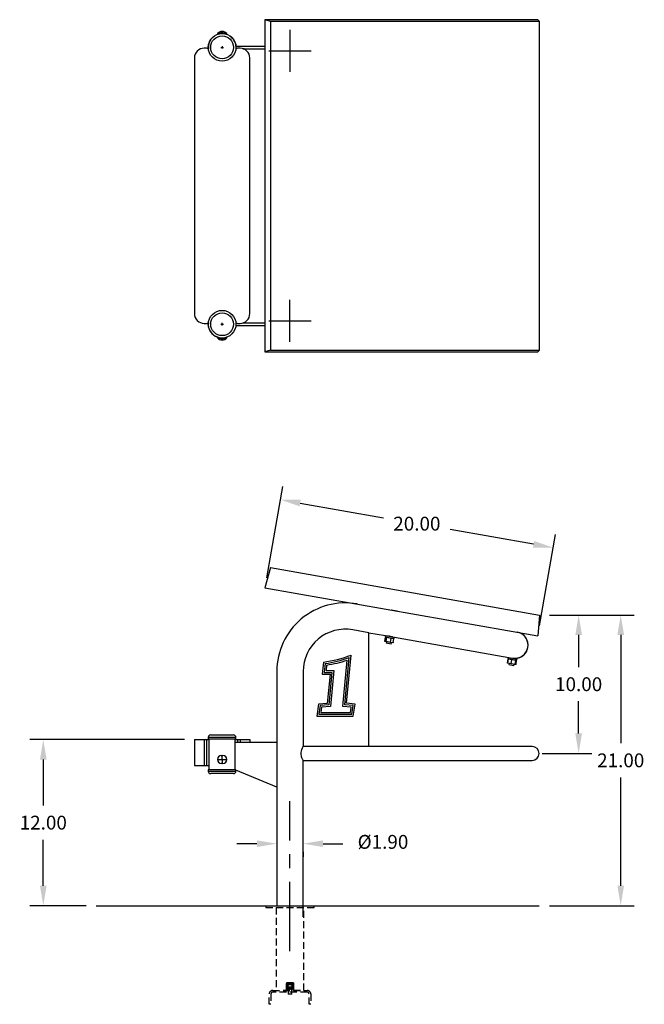
# Model space of a CAD drawing. Extents: x -37.5 to 44.3, y -59.1 to 12.
# Drawn here: x -37.5 to 7.6, y -59.1 to 12 of the extents above; entities that cross this region are included whole.
import ezdxf

# ---------------------------------------------------------------- set-up
doc = ezdxf.new("R2010")
doc.units = 0
doc.header["$LTSCALE"] = 10
doc.header["$MEASUREMENT"] = 0
doc.header["$PDSIZE"] = -1
doc.linetypes.add('CENTERX2', pattern=[0.8, 0.5, -0.1, 0.1, -0.1])
doc.linetypes.add('HIDDEN', pattern=[0.075, 0.05, -0.025])
doc.layers.get('0').update_dxf_attribs({"linetype": 'CONTINUOUS'})
doc.layers.get('DEFPOINTS').update_dxf_attribs({"linetype": 'CONTINUOUS'})
doc.layers.add('CEN', color=4, linetype='CENTERX2')
doc.styles.add('ARIAL', font='ARIAL.TTF')
doc.dimstyles.get("Standard").update_dxf_attribs({"dimtxt": 0.18, "dimasz": 0.18, "dimexe": 0.18, "dimexo": 0.0625, "dimgap": 0.09, "dimtad": 0, "dimtih": 1, "dimtoh": 1, "dimdec": 4, "dimzin": 0, "dimtxsty": 'STANDARD', "dimcen": 0.09, "dimazin": 3, "dimtfac": 1, "dimtdec": 4, "dimtofl": 0, "dimtmove": 0, "dimatfit": 3, "dimtolj": 1, "dimtzin": 0})

# ---------------------------------------------------------------- blocks, each defined once
blk = doc.blocks.new('*D16')
at = {"color": 0}
for p, q in [((-25.62, -40.009), (-36.778, -40.009)), ((-35.818, -41.449), (-35.818, -44.778)), ((-35.818, -50.569), (-35.818, -47.24)), ((-32.72, -52.009), (-36.778, -52.009))]:
    blk.add_line(p, q, dxfattribs=at)
for points in [[(-36.058, -41.449), (-35.578, -41.449), (-35.818, -40.009)], [(-36.058, -50.569), (-35.578, -50.569), (-35.818, -52.009)]]:
    blk.add_solid(points, dxfattribs=at)
at = {"layer": 'DEFPOINTS', "color": 0}
for p in [(-24.9, -40.009), (-35.818, -52.009), (-32, -52.009)]:
    blk.add_point(p, dxfattribs=at)
at = {"color": 0, "insert": (-35.818, -46.009), "char_height": 1, "attachment_point": 5, "style": 'ARIAL'}
blk.add_mtext('\\A1;12.00', dxfattribs=at)
blk = doc.blocks.new('*D17')
at = {"color": 0}
for p, q in [((0.743, -31.009), (6.849, -31.009)), ((5.889, -32.449), (5.889, -40.278)), ((5.889, -50.569), (5.889, -42.74)), ((0.743, -52.009), (6.849, -52.009))]:
    blk.add_line(p, q, dxfattribs=at)
for points in [[(5.649, -32.449), (6.129, -32.449), (5.889, -31.009)], [(5.649, -50.569), (6.129, -50.569), (5.889, -52.009)]]:
    blk.add_solid(points, dxfattribs=at)
at = {"layer": 'DEFPOINTS', "color": 0}
for p in [(0.023, -31.009), (0.023, -52.009), (5.889, -52.009)]:
    blk.add_point(p, dxfattribs=at)
at = {"color": 0, "insert": (5.889, -41.509), "char_height": 1, "attachment_point": 5, "style": 'ARIAL'}
blk.add_mtext('\\A1;21.00', dxfattribs=at)
blk = doc.blocks.new('*D19')
at = {"color": 0}
for p, q in [((-19.68, -28.327), (-18.516, -21.727)), ((-17.264, -22.923), (-11.249, -23.984)), ((-0.405, -25.896), (-6.42, -24.835)), ((0.017, -31.8), (1.18, -25.2))]:
    blk.add_line(p, q, dxfattribs=at)
for points in [[(-17.223, -22.686), (-17.306, -23.159), (-18.683, -22.673)], [(-0.363, -25.659), (-0.446, -26.132), (1.014, -26.146)]]:
    blk.add_solid(points, dxfattribs=at)
at = {"layer": 'DEFPOINTS', "color": 0}
for p in [(-18.683, -22.673), (-19.805, -29.036), (-0.108, -32.509)]:
    blk.add_point(p, dxfattribs=at)
at = {"color": 0, "insert": (-8.835, -24.409), "char_height": 1, "attachment_point": 5, "style": 'ARIAL'}
blk.add_mtext('\\A1;20.00', dxfattribs=at)
blk = doc.blocks.new('*D20')
at = {"color": 0}
for p, q in [((0.743, -31.009), (3.81, -31.009)), ((2.85, -32.449), (2.85, -34.778)), ((2.85, -39.569), (2.85, -37.24)), ((0.22, -41.009), (3.81, -41.009))]:
    blk.add_line(p, q, dxfattribs=at)
for points in [[(2.61, -32.449), (3.09, -32.449), (2.85, -31.009)], [(2.61, -39.569), (3.09, -39.569), (2.85, -41.009)]]:
    blk.add_solid(points, dxfattribs=at)
at = {"layer": 'DEFPOINTS', "color": 0}
for p in [(0.023, -31.009), (-0.5, -41.009), (2.85, -41.009)]:
    blk.add_point(p, dxfattribs=at)
at = {"color": 0, "insert": (2.85, -36.009), "char_height": 1, "attachment_point": 5, "style": 'ARIAL'}
blk.add_mtext('\\A1;10.00', dxfattribs=at)

msp = doc.modelspace()

# ---------------------------------------------------------------- linework, layer by layer
at = {"color": 7, "linetype": 'CONTINUOUS'}
for p, q in [((-19.415, 11.869), (-19.805, 12)), ((-19.805, 12), (-19.805, -12)), ((-0.108, 12), (-19.805, 12)), ((-19.415, 11.869), (-19.415, -11.869)), ((0.023, 11.869), (-19.415, 11.869)), ((0.023, 11.869), (-0.108, 12)), ((0.023, -11.869), (0.023, 11.869)), ((-23.238, 10.991), (-23.244, 10.99)), ((-23.244, 10.99), (-23.244, 10.939)), ((-23.203, 10.999), (-23.238, 10.991)), ((-23.14, 11.011), (-23.203, 10.999)), ((-23.057, 11.027), (-23.14, 11.011)), ((-22.963, 11.045), (-23.057, 11.027)), ((-22.963, 11.045), (-22.963, 10.998)), ((-22.9, 11.148), (-22.9, 11.05)), ((-22.838, 11.045), (-22.838, 10.998)), ((-22.771, 11.033), (-22.838, 11.045)), ((-22.684, 11.016), (-22.771, 11.033)), ((-22.616, 11.003), (-22.684, 11.016)), ((-22.572, 10.993), (-22.616, 11.003)), ((-22.557, 10.99), (-22.572, 10.993)), ((-22.557, 10.939), (-22.557, 10.99)), ((-21.904, 10.094), (-19.805, 10.094)), ((-24.02, 9.938), (-24.2, 9.938)), ((-21.904, 9.906), (-21.888, 9.906)), ((-21.6, 9.938), (-21.78, 9.938)), ((-21.393, 9.906), (-19.805, 9.906)), ((-24.9, 9.238), (-24.9, -9.238)), ((-20.9, -9.238), (-20.9, 9.238)), ((-24.2, -9.937), (-24.02, -9.937)), ((-21.904, -9.906), (-21.888, -9.906)), ((-21.78, -9.937), (-21.6, -9.937)), ((-21.393, -9.906), (-19.805, -9.906)), ((-21.904, -10.094), (-19.805, -10.094)), ((-23.244, -10.939), (-23.244, -10.99)), ((-23.244, -10.99), (-23.228, -10.993)), ((-23.228, -10.993), (-23.184, -11.003)), ((-23.184, -11.003), (-23.116, -11.016)), ((-23.116, -11.016), (-23.029, -11.033)), ((-23.029, -11.033), (-22.963, -11.045)), ((-22.963, -11.045), (-22.963, -10.998)), ((-22.9, -11.148), (-22.9, -11.05)), ((-22.838, -11.045), (-22.838, -10.998)), ((-22.838, -11.045), (-22.743, -11.027)), ((-22.743, -11.027), (-22.66, -11.011)), ((-22.66, -11.011), (-22.597, -10.999)), ((-22.597, -10.999), (-22.562, -10.991)), ((-22.562, -10.991), (-22.557, -10.99)), ((-22.557, -10.99), (-22.557, -10.939)), ((-19.415, -11.869), (-19.805, -12)), ((-19.805, -12), (-0.108, -12)), ((-19.415, -11.869), (0.023, -11.869)), ((0.023, -11.869), (-0.108, -12)), ((-19.415, -27.582), (-19.805, -29.036)), ((-19.415, -27.582), (0.023, -31.009)), ((-19.805, -29.036), (-0.108, -32.509)), ((-10.642, -30.657), (-10.663, -30.649)), ((-10.663, -30.649), (-10.662, -30.649)), ((-10.6, -30.673), (-10.642, -30.657)), ((-10.634, -30.653), (-10.635, -30.66)), ((-10.543, -30.691), (-10.6, -30.673)), ((-10.476, -30.707), (-10.543, -30.691)), ((-10.404, -30.718), (-10.476, -30.707)), ((-10.335, -30.724), (-10.404, -30.718)), ((-10.281, -30.725), (-10.335, -30.724)), ((-10.246, -30.724), (-10.281, -30.725)), ((-10.265, -30.725), (-10.264, -30.718)), ((-10.234, -30.724), (-10.246, -30.724)), ((0.023, -31.009), (-0.108, -32.509)), ((-12.3, -32.289), (-13.47, -32.082)), ((-12.3, -32.289), (-11.109, -32.499)), ((-12.3, -40.509), (-12.3, -32.289)), ((-11.158, -32.89), (-11.111, -32.625)), ((-11.109, -32.499), (-11.126, -32.594)), ((-11.126, -32.594), (-10.469, -32.71)), ((-11.11, -32.62), (-11.111, -32.625)), ((-11.003, -32.644), (-11.111, -32.625)), ((-11.108, -32.616), (-11.11, -32.62)), ((-11.109, -32.499), (-10.452, -32.615)), ((-11.105, -32.612), (-11.108, -32.616)), ((-11.101, -32.609), (-11.105, -32.612)), ((-11.096, -32.606), (-11.101, -32.609)), ((-11.091, -32.604), (-11.096, -32.606)), ((-11.086, -32.603), (-11.091, -32.604)), ((-11.081, -32.603), (-11.086, -32.603)), ((-11.075, -32.603), (-11.081, -32.603)), ((-11.05, -32.909), (-11.003, -32.644)), ((-11.002, -32.639), (-11.003, -32.644)), ((-10.693, -32.699), (-11.003, -32.644)), ((-11, -32.634), (-11.002, -32.639)), ((-10.997, -32.63), (-11, -32.634)), ((-10.994, -32.626), (-10.997, -32.63)), ((-10.994, -32.519), (-10.982, -32.518)), ((-10.99, -32.623), (-10.994, -32.626)), ((-10.986, -32.621), (-10.99, -32.623)), ((-10.982, -32.62), (-10.986, -32.621)), ((-10.982, -32.518), (-10.947, -32.518)), ((-10.978, -32.62), (-10.982, -32.62)), ((-10.962, -32.518), (-10.964, -32.524)), ((-10.947, -32.518), (-10.893, -32.519)), ((-10.893, -32.519), (-10.824, -32.524)), ((-10.824, -32.524), (-10.752, -32.536)), ((-10.752, -32.536), (-10.685, -32.552)), ((-10.739, -32.964), (-10.693, -32.699)), ((-10.697, -32.67), (-10.699, -32.67)), ((-10.695, -32.672), (-10.697, -32.67)), ((-10.694, -32.674), (-10.695, -32.672)), ((-10.693, -32.677), (-10.694, -32.674)), ((-10.692, -32.681), (-10.693, -32.677)), ((-10.693, -32.699), (-10.692, -32.694)), ((-10.49, -32.735), (-10.693, -32.699)), ((-10.692, -32.685), (-10.692, -32.681)), ((-10.692, -32.689), (-10.692, -32.685)), ((-10.692, -32.694), (-10.692, -32.689)), ((-10.685, -32.552), (-10.628, -32.57)), ((-10.628, -32.57), (-10.586, -32.586)), ((-10.594, -32.589), (-10.593, -32.583)), ((-10.586, -32.586), (-10.565, -32.594)), ((-10.565, -32.594), (-10.566, -32.594)), ((-10.511, -32.703), (-10.516, -32.702)), ((-10.506, -32.705), (-10.511, -32.703)), ((-10.501, -32.708), (-10.506, -32.705)), ((-10.497, -32.712), (-10.501, -32.708)), ((-10.494, -32.716), (-10.497, -32.712)), ((-10.492, -32.72), (-10.494, -32.716)), ((-10.49, -32.725), (-10.492, -32.72)), ((-10.469, -32.71), (-10.452, -32.615)), ((-10.468, -32.71), (-10.451, -32.615)), ((-10.468, -32.71), (-10.466, -32.711)), ((-10.466, -32.711), (-10.449, -32.615)), ((-10.451, -32.615), (-10.449, -32.615)), ((-10.449, -32.615), (-5.855, -33.425)), ((-1.404, -32.3), (-1.401, -32.281)), ((-11.158, -32.89), (-11.05, -32.909)), ((-11.158, -32.896), (-11.158, -32.89)), ((-11.158, -32.901), (-11.158, -32.896)), ((-11.156, -32.906), (-11.158, -32.901)), ((-11.152, -32.911), (-11.156, -32.906)), ((-11.148, -32.915), (-11.152, -32.911)), ((-11.143, -32.919), (-11.148, -32.915)), ((-11.138, -32.922), (-11.143, -32.919)), ((-11.132, -32.923), (-11.138, -32.922)), ((-11.035, -32.94), (-11.132, -32.923)), ((-11.037, -32.94), (-11.055, -33.041)), ((-10.685, -33.106), (-11.055, -33.041)), ((-11.051, -32.915), (-11.05, -32.909)), ((-11.05, -32.92), (-11.051, -32.915)), ((-11.05, -32.909), (-10.739, -32.964)), ((-11.049, -32.925), (-11.05, -32.92)), ((-11.048, -32.93), (-11.049, -32.925)), ((-11.045, -32.934), (-11.048, -32.93)), ((-11.042, -32.937), (-11.045, -32.934)), ((-11.038, -32.939), (-11.042, -32.937)), ((-11.035, -32.94), (-11.038, -32.939)), ((-10.755, -32.99), (-11.035, -32.94)), ((-10.753, -32.989), (-10.755, -32.99)), ((-10.573, -33.022), (-10.755, -32.99)), ((-10.751, -32.988), (-10.753, -32.989)), ((-10.748, -32.986), (-10.751, -32.988)), ((-10.746, -32.983), (-10.748, -32.986)), ((-10.744, -32.979), (-10.746, -32.983)), ((-10.742, -32.974), (-10.744, -32.979)), ((-10.741, -32.969), (-10.742, -32.974)), ((-10.739, -32.964), (-10.741, -32.969)), ((-10.739, -32.964), (-10.537, -33)), ((-10.685, -33.106), (-10.668, -33.005)), ((-10.567, -33.022), (-10.573, -33.022)), ((-10.562, -33.022), (-10.567, -33.022)), ((-10.556, -33.021), (-10.562, -33.022)), ((-10.551, -33.019), (-10.556, -33.021)), ((-10.547, -33.016), (-10.551, -33.019)), ((-10.543, -33.013), (-10.547, -33.016)), ((-10.54, -33.009), (-10.543, -33.013)), ((-10.538, -33.004), (-10.54, -33.009)), ((-10.537, -33), (-10.538, -33.004)), ((-10.537, -33), (-10.49, -32.735)), ((-10.489, -32.73), (-10.49, -32.725)), ((-10.49, -32.735), (-10.489, -32.73)), ((-5.855, -33.425), (-1.916, -34.12)), ((-14.049, -37.495), (-13.717, -34.086)), ((-13.912, -37.383), (-13.573, -33.9)), ((-2.246, -34.062), (-2.262, -34.157)), ((-1.916, -34.12), (-1.596, -34.176)), ((-1.731, -34.152), (-1.728, -34.134)), ((-15.584, -34.406), (-15.669, -35.277)), ((-15.47, -34.517), (-15.531, -35.152)), ((-15.355, -34.626), (-15.394, -35.027)), ((-14.185, -37.608), (-13.86, -34.267)), ((-2.294, -34.453), (-2.247, -34.188)), ((-2.294, -34.453), (-2.274, -34.457)), ((-2.294, -34.459), (-2.294, -34.453)), ((-2.293, -34.464), (-2.294, -34.459)), ((-2.291, -34.469), (-2.293, -34.464)), ((-2.288, -34.474), (-2.291, -34.469)), ((-2.284, -34.478), (-2.288, -34.474)), ((-2.279, -34.482), (-2.284, -34.478)), ((-2.273, -34.485), (-2.279, -34.482)), ((-2.274, -34.457), (-2.227, -34.192)), ((-2.274, -34.457), (-2.021, -34.501)), ((-2.274, -34.462), (-2.274, -34.457)), ((-2.274, -34.468), (-2.274, -34.462)), ((-2.272, -34.473), (-2.274, -34.468)), ((-2.267, -34.486), (-2.273, -34.485)), ((-2.269, -34.478), (-2.272, -34.473)), ((-2.265, -34.482), (-2.269, -34.478)), ((-2.25, -34.489), (-2.267, -34.486)), ((-2.26, -34.485), (-2.265, -34.482)), ((-2.262, -34.157), (-1.613, -34.272)), ((-2.255, -34.488), (-2.26, -34.485)), ((-2.25, -34.489), (-2.255, -34.488)), ((-2.022, -34.529), (-2.25, -34.489)), ((-2.246, -34.184), (-2.247, -34.188)), ((-2.227, -34.192), (-2.247, -34.188)), ((-2.244, -34.179), (-2.246, -34.184)), ((-2.24, -34.175), (-2.244, -34.179)), ((-2.237, -34.172), (-2.24, -34.175)), ((-2.232, -34.169), (-2.237, -34.172)), ((-2.227, -34.167), (-2.232, -34.169)), ((-2.222, -34.166), (-2.227, -34.167)), ((-2.226, -34.186), (-2.227, -34.192)), ((-1.974, -34.236), (-2.227, -34.192)), ((-2.223, -34.182), (-2.226, -34.186)), ((-2.22, -34.177), (-2.223, -34.182)), ((-2.216, -34.166), (-2.222, -34.166)), ((-2.215, -34.174), (-2.22, -34.177)), ((-2.211, -34.166), (-2.216, -34.166)), ((-2.21, -34.171), (-2.215, -34.174)), ((-2.205, -34.169), (-2.21, -34.171)), ((-2.199, -34.169), (-2.205, -34.169)), ((-2.193, -34.169), (-2.199, -34.169)), ((-2.174, -34.503), (-2.191, -34.604)), ((-1.822, -34.669), (-2.191, -34.604)), ((-2.023, -34.521), (-2.024, -34.524)), ((-2.024, -34.524), (-2.023, -34.527)), ((-2.022, -34.507), (-2.023, -34.512)), ((-2.023, -34.512), (-2.023, -34.517)), ((-2.023, -34.517), (-2.023, -34.521)), ((-2.023, -34.527), (-2.023, -34.529)), ((-2.023, -34.529), (-2.022, -34.529)), ((-2.021, -34.501), (-2.022, -34.507)), ((-1.762, -34.575), (-2.022, -34.529)), ((-2.021, -34.501), (-1.974, -34.236)), ((-2.021, -34.501), (-1.731, -34.552)), ((-1.974, -34.232), (-1.973, -34.227)), ((-1.974, -34.236), (-1.974, -34.232)), ((-1.684, -34.287), (-1.974, -34.236)), ((-1.973, -34.227), (-1.971, -34.223)), ((-1.971, -34.223), (-1.97, -34.219)), ((-1.97, -34.219), (-1.969, -34.215)), ((-1.969, -34.215), (-1.968, -34.213)), ((-1.968, -34.213), (-1.967, -34.211)), ((-1.967, -34.21), (-1.966, -34.209)), ((-1.967, -34.211), (-1.967, -34.21)), ((-1.822, -34.669), (-1.804, -34.568)), ((-1.728, -34.581), (-1.762, -34.575)), ((-1.757, -34.576), (-1.762, -34.575)), ((-1.753, -34.575), (-1.757, -34.576)), ((-1.748, -34.574), (-1.753, -34.575)), ((-1.744, -34.572), (-1.748, -34.574)), ((-1.74, -34.569), (-1.744, -34.572)), ((-1.737, -34.566), (-1.74, -34.569)), ((-1.734, -34.561), (-1.737, -34.566)), ((-1.732, -34.557), (-1.734, -34.561)), ((-1.731, -34.552), (-1.732, -34.557)), ((-1.731, -34.552), (-1.684, -34.287)), ((-1.731, -34.552), (-1.694, -34.559)), ((-1.71, -34.584), (-1.728, -34.581)), ((-1.723, -34.582), (-1.728, -34.581)), ((-1.718, -34.581), (-1.723, -34.582)), ((-1.713, -34.58), (-1.718, -34.581)), ((-1.708, -34.578), (-1.713, -34.58)), ((-1.705, -34.585), (-1.71, -34.584)), ((-1.704, -34.575), (-1.708, -34.578)), ((-1.701, -34.257), (-1.705, -34.255)), ((-1.699, -34.585), (-1.705, -34.585)), ((-1.7, -34.572), (-1.704, -34.575)), ((-1.697, -34.259), (-1.701, -34.257)), ((-1.698, -34.568), (-1.7, -34.572)), ((-1.694, -34.583), (-1.699, -34.585)), ((-1.695, -34.564), (-1.698, -34.568)), ((-1.693, -34.261), (-1.697, -34.259)), ((-1.694, -34.559), (-1.695, -34.564)), ((-1.694, -34.559), (-1.647, -34.294)), ((-1.694, -34.559), (-1.674, -34.562)), ((-1.689, -34.582), (-1.694, -34.583)), ((-1.69, -34.265), (-1.693, -34.261)), ((-1.687, -34.269), (-1.69, -34.265)), ((-1.685, -34.579), (-1.689, -34.582)), ((-1.685, -34.273), (-1.687, -34.269)), ((-1.684, -34.278), (-1.685, -34.273)), ((-1.681, -34.575), (-1.685, -34.579)), ((-1.684, -34.283), (-1.684, -34.278)), ((-1.684, -34.287), (-1.684, -34.283)), ((-1.647, -34.294), (-1.684, -34.287)), ((-1.678, -34.571), (-1.681, -34.575)), ((-1.676, -34.567), (-1.678, -34.571)), ((-1.674, -34.562), (-1.676, -34.567)), ((-1.674, -34.562), (-1.628, -34.297)), ((-1.666, -34.263), (-1.672, -34.261)), ((-1.661, -34.265), (-1.666, -34.263)), ((-1.656, -34.269), (-1.661, -34.265)), ((-1.653, -34.273), (-1.656, -34.269)), ((-1.649, -34.266), (-1.654, -34.264)), ((-1.65, -34.278), (-1.653, -34.273)), ((-1.648, -34.283), (-1.65, -34.278)), ((-1.644, -34.268), (-1.649, -34.266)), ((-1.647, -34.288), (-1.648, -34.283)), ((-1.647, -34.294), (-1.647, -34.288)), ((-1.628, -34.297), (-1.647, -34.294)), ((-1.639, -34.271), (-1.644, -34.268)), ((-1.635, -34.274), (-1.639, -34.271)), ((-1.632, -34.278), (-1.635, -34.274)), ((-1.629, -34.283), (-1.632, -34.278)), ((-1.628, -34.288), (-1.629, -34.283)), ((-1.627, -34.293), (-1.628, -34.288)), ((-1.628, -34.297), (-1.627, -34.293)), ((-1.613, -34.272), (-1.596, -34.176)), ((-1.61, -34.272), (-1.594, -34.177)), ((-1.61, -34.272), (-1.603, -34.273)), ((-1.603, -34.273), (-1.586, -34.178)), ((-1.594, -34.177), (-1.586, -34.178)), ((-18.95, -35.086), (-18.95, -40.697)), ((-17.05, -35.086), (-17.05, -40.518)), ((-15.669, -35.277), (-15.107, -35.277)), ((-15.531, -35.152), (-14.969, -35.152)), ((-15.394, -35.027), (-14.831, -35.027)), ((-15.107, -35.277), (-15.312, -37.392)), ((-14.969, -35.152), (-15.198, -37.509)), ((-14.831, -35.027), (-15.084, -37.625)), ((-15.935, -37.441), (-16.05, -38.308)), ((-15.312, -37.392), (-15.935, -37.441)), ((-15.825, -37.557), (-15.907, -38.183)), ((-15.198, -37.509), (-15.825, -37.557)), ((-15.714, -37.674), (-15.765, -38.058)), ((-15.084, -37.625), (-15.714, -37.674)), ((-13.578, -37.667), (-14.185, -37.608)), ((-13.434, -37.555), (-14.049, -37.495)), ((-13.29, -37.444), (-13.912, -37.383)), ((-13.639, -38.058), (-13.578, -37.667)), ((-13.532, -38.183), (-13.434, -37.555)), ((-13.425, -38.308), (-13.29, -37.444)), ((-16.05, -38.308), (-13.425, -38.308)), ((-15.907, -38.183), (-13.532, -38.183)), ((-15.765, -38.058), (-13.639, -38.058)), ((-23.725, -39.677), (-23.081, -39.677)), ((-23.081, -39.677), (-22.075, -39.677)), ((-24.9, -40.009), (-24.9, -41.884)), ((-24.9, -40.009), (-24.2, -40.009)), ((-24.2, -40.009), (-24.2, -41.884)), ((-24.2, -40.009), (-24.02, -40.009)), ((-24.02, -40.009), (-24.02, -41.884)), ((-24.02, -40.009), (-23.85, -40.009)), ((-23.9, -39.852), (-23.9, -39.947)), ((-21.9, -39.852), (-23.9, -39.852)), ((-23.119, -39.852), (-23.9, -39.852)), ((-23.9, -39.947), (-23.119, -39.947)), ((-23.85, -39.947), (-23.85, -42.197)), ((-21.9, -39.852), (-23.119, -39.852)), ((-23.119, -39.947), (-21.9, -39.947)), ((-21.95, -40.197), (-21.95, -39.947)), ((-21.95, -40.009), (-21.78, -40.009)), ((-21.95, -42.197), (-21.95, -40.197)), ((-21.95, -40.197), (-18.95, -40.197)), ((-21.9, -39.947), (-21.9, -39.852)), ((-21.78, -40.009), (-21.6, -40.009)), ((-21.78, -40.009), (-21.78, -40.197)), ((-21.6, -40.009), (-20.9, -40.009)), ((-21.6, -40.009), (-21.6, -40.197)), ((-20.9, -40.009), (-20.9, -40.197)), ((-18.95, -40.197), (-18.95, -43.447)), ((-17.076, -40.561), (-17.06, -40.529)), ((-17.06, -40.529), (-17.052, -40.512)), ((-17.052, -40.512), (-17.051, -40.511)), ((-4.5, -40.509), (-17.05, -40.509)), ((-0.5, -40.509), (-4.5, -40.509)), ((-22.963, -41.166), (-22.9, -41.166)), ((-22.9, -41.447), (-22.9, -41.166)), ((-22.9, -41.166), (-22.838, -41.166)), ((-17.192, -41.009), (-17.188, -40.932)), ((-17.188, -41.087), (-17.192, -41.009)), ((-17.188, -40.932), (-17.178, -40.857)), ((-17.175, -41.174), (-17.188, -41.087)), ((-17.178, -40.857), (-17.143, -40.723)), ((-17.156, -41.255), (-17.175, -41.174)), ((-17.133, -41.324), (-17.156, -41.255)), ((-17.143, -40.723), (-17.098, -40.607)), ((-17.098, -40.607), (-17.076, -40.561)), ((-24.9, -41.884), (-24.2, -41.884)), ((-24.2, -41.884), (-24.02, -41.884)), ((-24.02, -41.884), (-23.85, -41.884)), ((-23.244, -41.447), (-22.9, -41.447)), ((-22.9, -41.728), (-22.963, -41.728)), ((-22.9, -41.447), (-22.9, -41.728)), ((-22.9, -41.447), (-22.557, -41.447)), ((-22.838, -41.728), (-22.9, -41.728)), ((-17.11, -41.384), (-17.133, -41.324)), ((-17.072, -41.465), (-17.11, -41.384)), ((-17.052, -41.505), (-17.072, -41.465)), ((-17.051, -41.508), (-17.052, -41.505)), ((-17.05, -52.822), (-17.05, -41.509)), ((-17.05, -41.509), (-4.5, -41.509)), ((-4.5, -41.509), (-0.5, -41.509)), ((-23.9, -42.197), (-23.9, -42.292)), ((-21.904, -42.197), (-23.9, -42.197)), ((-23.9, -42.292), (-21.9, -42.292)), ((-23.9, -42.292), (-21.9, -42.292)), ((-22.075, -42.467), (-23.725, -42.467)), ((-18.95, -43.447), (-21.904, -42.216)), ((-21.9, -42.292), (-21.9, -42.217)), ((-18.95, -43.447), (-18.95, -52.009)), ((-32, -52.009), (0, -52.009))]:
    msp.add_line(p, q, dxfattribs=at)
at = {"linetype": 'CONTINUOUS'}
for p, q in [((-22.99, 10), (-22.81, 10)), ((-22.9, 10.09), (-22.9, 9.91)), ((-22.9, -10.09), (-22.9, -9.91)), ((-22.99, -10), (-22.81, -10))]:
    msp.add_line(p, q, dxfattribs=at)
for p, q in [((-20.39, -47.529), (-21.83, -47.529)), ((-15.61, -47.529), (-14.17, -47.529)), ((-17.05, -48.122), (-17.05, -48.489))]:
    msp.add_line(p, q)
at = {"color": 7, "linetype": 'HIDDEN'}
for p, q in [((-19.75, -52.009), (-19.75, -52.134)), ((-19.75, -52.134), (-16.25, -52.134)), ((-19, -52.134), (-19, -58.134)), ((-17, -58.134), (-17, -52.134)), ((-16.25, -52.134), (-16.25, -52.009)), ((-17.75, -57.584), (-18.25, -57.584)), ((-18.25, -57.584), (-18.25, -58.034)), ((-18.25, -57.584), (-18.25, -57.584)), ((-18.25, -58.134), (-18.25, -57.584)), ((-18.168, -57.584), (-18.133, -57.624)), ((-18.156, -57.584), (-18.156, -57.984)), ((-18.028, -57.659), (-18.028, -57.584)), ((-17.973, -57.584), (-17.973, -57.659)), ((-17.868, -57.624), (-17.833, -57.584)), ((-17.844, -57.984), (-17.844, -57.584)), ((-17.75, -58.134), (-17.75, -57.584)), ((-17.75, -57.584), (-17.75, -58.034)), ((-19.25, -58.134), (-16.75, -58.134)), ((-16.75, -58.259), (-19.25, -58.259)), ((-17.25, -58.134), (-18.75, -58.134)), ((-18.25, -58.034), (-18.249, -58.034)), ((-17.749, -58.034), (-18.249, -58.034)), ((-18.249, -58.034), (-18.249, -58.134)), ((-18.237, -57.941), (-18.237, -58.003)), ((-18.237, -57.941), (-17.762, -57.941)), ((-17.762, -58.003), (-18.237, -58.003)), ((-18.224, -58.035), (-18.224, -58.034)), ((-18.223, -58.035), (-18.223, -58.034)), ((-18.223, -58.035), (-18.223, -58.034)), ((-18.223, -58.035), (-18.223, -58.034)), ((-18.222, -58.035), (-18.222, -58.034)), ((-18.222, -58.035), (-18.222, -58.034)), ((-18.222, -58.035), (-18.222, -58.034)), ((-18.222, -58.035), (-18.222, -58.034)), ((-18.222, -58.035), (-18.222, -58.035)), ((-18.222, -58.035), (-18.222, -58.035)), ((-18.166, -58.035), (-18.222, -58.035)), ((-18.222, -58.035), (-18.222, -58.035)), ((-18.215, -57.912), (-17.784, -57.912)), ((-18.21, -58.035), (-18.21, -58.034)), ((-18.21, -58.035), (-18.21, -58.034)), ((-18.202, -58.035), (-18.202, -58.034)), ((-18.194, -58.035), (-18.194, -58.034)), ((-18.185, -58.035), (-18.185, -58.034)), ((-18.18, -57.849), (-18.173, -57.798)), ((-18.173, -57.9), (-18.18, -57.849)), ((-18.18, -58.035), (-18.18, -58.034)), ((-18.18, -58.035), (-18.18, -58.034)), ((-18.177, -58.035), (-18.177, -58.034)), ((-18.173, -57.798), (-18.152, -57.752)), ((-18.152, -57.946), (-18.173, -57.9)), ((-18.172, -58.035), (-18.172, -58.034)), ((-18.172, -58.035), (-18.172, -58.034)), ((-18.166, -58.035), (-18.166, -58.034)), ((-18.166, -58.035), (-18.166, -58.034)), ((-18.166, -58.035), (-18.166, -58.034)), ((-18.166, -58.035), (-18.166, -58.034)), ((-18.165, -58.035), (-18.165, -58.034)), ((-18.156, -57.984), (-17.844, -57.984)), ((-18.153, -57.849), (-18.145, -57.802)), ((-18.145, -57.896), (-18.153, -57.849)), ((-18.153, -57.849), (-18.153, -57.849)), ((-18.152, -57.752), (-18.118, -57.713)), ((-18.152, -57.849), (-18.145, -57.802)), ((-18.145, -57.896), (-18.152, -57.849)), ((-18.118, -57.985), (-18.152, -57.946)), ((-18.145, -57.802), (-18.123, -57.759)), ((-18.145, -57.802), (-18.124, -57.759)), ((-18.123, -57.939), (-18.145, -57.896)), ((-18.124, -57.939), (-18.145, -57.896)), ((-18.135, -58.035), (-18.043, -58.035)), ((-18.133, -57.624), (-18.133, -57.773)), ((-18.133, -57.624), (-17.868, -57.624)), ((-18.132, -58.034), (-18.132, -58.134)), ((-18.124, -57.759), (-18.09, -57.726)), ((-18.09, -57.972), (-18.124, -57.939)), ((-18.124, -58.034), (-18.124, -58.409)), ((-18.123, -57.759), (-18.089, -57.726)), ((-18.089, -57.972), (-18.123, -57.939)), ((-18.12, -58.035), (-18.12, -58.034)), ((-18.118, -57.713), (-18.075, -57.685)), ((-18.075, -58.013), (-18.118, -57.985)), ((-18.117, -58.035), (-18.117, -58.034)), ((-18.116, -58.035), (-18.116, -58.034)), ((-18.114, -58.035), (-18.114, -58.034)), ((-18.113, -58.035), (-18.113, -58.034)), ((-18.11, -58.035), (-18.11, -58.034)), ((-18.107, -58.035), (-18.107, -58.034)), ((-18.107, -58.035), (-18.107, -58.034)), ((-18.106, -58.035), (-18.106, -58.034)), ((-18.106, -58.035), (-18.106, -58.034)), ((-18.106, -58.035), (-18.106, -58.034)), ((-18.104, -58.035), (-18.104, -58.034)), ((-18.1, -58.035), (-18.1, -58.034)), ((-18.099, -57.886), (-18.074, -57.883)), ((-18.099, -58.034), (-18.099, -57.886)), ((-18.099, -57.886), (-18.099, -57.886)), ((-18.098, -58.035), (-18.098, -58.034)), ((-18.098, -58.035), (-18.098, -58.034)), ((-18.095, -58.035), (-18.095, -58.034)), ((-18.094, -58.035), (-18.094, -58.034)), ((-18.09, -57.726), (-18.047, -57.704)), ((-18.047, -57.994), (-18.09, -57.972)), ((-18.089, -57.726), (-18.047, -57.704)), ((-18.047, -57.994), (-18.089, -57.972)), ((-18.089, -58.035), (-18.089, -58.034)), ((-18.084, -58.035), (-18.084, -58.034)), ((-18.078, -58.035), (-18.078, -58.034)), ((-18.076, -58.035), (-18.076, -58.034)), ((-18.075, -57.685), (-18.026, -57.671)), ((-18.026, -58.027), (-18.075, -58.013)), ((-18.074, -57.883), (-18.051, -57.882)), ((-18.068, -58.035), (-18.068, -58.034)), ((-18.068, -58.035), (-18.068, -58.034)), ((-18.068, -58.035), (-18.068, -58.034)), ((-18.06, -58.035), (-18.06, -58.034)), ((-18.058, -58.035), (-18.058, -58.034)), ((-18.052, -58.035), (-18.052, -58.034)), ((-18.051, -57.882), (-18.034, -57.882)), ((-18.048, -58.035), (-18.048, -58.034)), ((-18.047, -57.704), (-18, -57.697)), ((-18.047, -57.704), (-18, -57.697)), ((-18, -58.002), (-18.047, -57.994)), ((-18, -58.002), (-18.047, -57.994)), ((-18.046, -58.034), (-18.046, -58.035)), ((-18.043, -58.034), (-18.043, -58.035)), ((-18.034, -57.882), (-18.024, -57.884)), ((-17.973, -57.659), (-18.028, -57.659)), ((-18.026, -57.671), (-17.975, -57.671)), ((-17.975, -58.027), (-18.026, -58.027)), ((-18.024, -57.884), (-18.022, -57.886)), ((-18.022, -58.034), (-18.022, -57.886)), ((-18, -57.697), (-18, -57.697)), ((-18, -57.697), (-18, -57.697)), ((-18, -57.697), (-17.953, -57.704)), ((-18, -57.697), (-17.996, -57.697)), ((-17.991, -57.698), (-18, -57.698)), ((-17.953, -57.994), (-18, -58.002)), ((-17.953, -57.994), (-18, -58.002)), ((-18, -58.002), (-18, -58.002)), ((-17.977, -57.886), (-17.973, -57.883)), ((-17.977, -58.034), (-17.977, -57.886)), ((-17.975, -57.671), (-17.926, -57.685)), ((-17.926, -58.013), (-17.975, -58.027)), ((-17.973, -57.883), (-17.96, -57.882)), ((-17.96, -57.882), (-17.941, -57.882)), ((-17.953, -57.704), (-17.91, -57.726)), ((-17.91, -57.972), (-17.953, -57.994)), ((-17.911, -57.972), (-17.953, -57.994)), ((-17.95, -58.035), (-17.894, -58.035)), ((-17.941, -57.882), (-17.918, -57.884)), ((-17.926, -57.685), (-17.882, -57.713)), ((-17.882, -57.985), (-17.926, -58.013)), ((-17.918, -57.884), (-17.899, -57.886)), ((-17.915, -58.035), (-17.915, -58.034)), ((-17.915, -58.035), (-17.915, -58.034)), ((-17.915, -58.035), (-17.915, -58.034)), ((-17.877, -57.939), (-17.911, -57.972)), ((-17.91, -57.726), (-17.876, -57.759)), ((-17.876, -57.939), (-17.91, -57.972)), ((-17.901, -58.035), (-17.901, -58.034)), ((-17.901, -58.035), (-17.901, -58.034)), ((-17.899, -58.034), (-17.899, -57.886)), ((-17.899, -57.886), (-17.899, -57.886)), ((-17.894, -58.035), (-17.838, -58.035)), ((-17.888, -58.035), (-17.888, -58.034)), ((-17.885, -57.749), (-17.877, -57.759)), ((-17.885, -57.75), (-17.875, -57.761)), ((-17.882, -57.713), (-17.849, -57.752)), ((-17.849, -57.946), (-17.882, -57.985)), ((-17.877, -57.759), (-17.855, -57.802)), ((-17.855, -57.896), (-17.877, -57.939)), ((-17.877, -58.035), (-17.877, -58.034)), ((-17.877, -58.035), (-17.877, -58.034)), ((-17.876, -57.759), (-17.855, -57.802)), ((-17.855, -57.896), (-17.876, -57.939)), ((-17.875, -57.761), (-17.869, -57.771)), ((-17.874, -58.409), (-17.874, -58.034)), ((-17.873, -58.035), (-17.873, -58.034)), ((-17.873, -58.035), (-17.873, -58.034)), ((-17.869, -57.771), (-17.868, -57.774)), ((-17.868, -57.774), (-17.868, -57.624)), ((-17.867, -58.134), (-17.867, -58.034)), ((-17.856, -58.035), (-17.856, -58.034)), ((-17.856, -58.035), (-17.856, -58.034)), ((-17.855, -57.802), (-17.847, -57.849)), ((-17.855, -57.802), (-17.848, -57.849)), ((-17.847, -57.849), (-17.855, -57.896)), ((-17.848, -57.849), (-17.855, -57.896)), ((-17.849, -57.752), (-17.828, -57.798)), ((-17.828, -57.9), (-17.849, -57.946)), ((-17.828, -57.798), (-17.82, -57.849)), ((-17.82, -57.849), (-17.828, -57.9)), ((-17.82, -58.035), (-17.82, -58.034)), ((-17.82, -58.035), (-17.82, -58.034)), ((-17.819, -58.035), (-17.819, -58.034)), ((-17.819, -58.035), (-17.819, -58.034)), ((-17.819, -58.035), (-17.819, -58.034)), ((-17.801, -58.035), (-17.801, -58.034)), ((-17.801, -58.035), (-17.801, -58.034)), ((-17.801, -58.035), (-17.801, -58.035)), ((-17.785, -58.035), (-17.785, -58.034)), ((-17.762, -58.035), (-17.785, -58.035)), ((-17.783, -58.035), (-17.783, -58.034)), ((-17.781, -58.035), (-17.781, -58.034)), ((-17.781, -58.035), (-17.781, -58.034)), ((-17.781, -58.035), (-17.781, -58.034)), ((-17.781, -58.035), (-17.781, -58.034)), ((-17.781, -58.035), (-17.781, -58.034)), ((-17.781, -58.035), (-17.781, -58.034)), ((-17.78, -58.035), (-17.78, -58.034)), ((-17.78, -58.035), (-17.78, -58.034)), ((-17.775, -58.035), (-17.775, -58.034)), ((-17.775, -58.035), (-17.775, -58.034)), ((-17.775, -58.035), (-17.775, -58.034)), ((-17.775, -58.035), (-17.775, -58.034)), ((-17.771, -58.035), (-17.771, -58.034)), ((-17.768, -58.035), (-17.768, -58.034)), ((-17.768, -58.035), (-17.768, -58.034)), ((-17.768, -58.035), (-17.768, -58.034)), ((-17.768, -58.035), (-17.768, -58.034)), ((-17.764, -58.035), (-17.764, -58.034)), ((-17.763, -58.035), (-17.763, -58.034)), ((-17.763, -58.035), (-17.763, -58.034)), ((-17.763, -58.035), (-17.763, -58.034)), ((-17.763, -58.035), (-17.763, -58.034)), ((-17.763, -58.035), (-17.763, -58.034)), ((-17.763, -58.035), (-17.763, -58.034)), ((-17.762, -58.003), (-17.762, -57.941)), ((-17.762, -58.035), (-17.762, -58.034)), ((-17.762, -58.035), (-17.762, -58.034)), ((-17.762, -58.035), (-17.762, -58.034)), ((-17.762, -58.035), (-17.762, -58.034)), ((-17.762, -58.035), (-17.762, -58.034)), ((-17.762, -58.035), (-17.762, -58.034)), ((-17.761, -58.035), (-17.762, -58.035)), ((-17.761, -58.035), (-17.761, -58.034)), ((-17.761, -58.035), (-17.761, -58.034)), ((-17.749, -58.034), (-17.749, -58.134)), ((-19.5, -59.134), (-19.5, -58.384)), ((-19.375, -58.384), (-19.375, -59.134)), ((-17.874, -58.409), (-18.124, -58.409)), ((-16.625, -59.134), (-16.625, -58.384)), ((-16.5, -58.384), (-16.5, -59.134)), ((-19.375, -59.134), (-19.5, -59.134)), ((-16.5, -59.134), (-16.625, -59.134))]:
    msp.add_line(p, q, dxfattribs=at)
at = {"color": 7, "linetype": 'CONTINUOUS'}
for centre, radius in [((-22.9, 10), 1), ((-22.9, 10), 0.825), ((-22.9, -10), 1), ((-22.9, -10), 0.825)]:
    msp.add_circle(centre, radius, dxfattribs=at)
for centre, radius, start, end in [((-22.9, 10.695), 0.453, 90, 139.29426), ((-22.9, 10.695), 0.355, 90, 100.12649), ((-22.9, 10.695), 0.453, 40.70574, 90), ((-22.9, 10.695), 0.355, 79.87351, 90), ((-22.9, 10), 1, 5.37938, 52.53758), ((-22.9, 10), 1, 142.53758, 186.12228), ((-24.2, 9.238), 0.7, 90, 180), ((-24.02, 9.738), 0.2, 51.19166, 90), ((-21.78, 9.738), 0.2, 90, 128.80834), ((-22.9, 10), 1, 353.87772, 354.62062), ((-21.6, 9.238), 0.7, 0, 90), ((-24.2, -9.238), 0.7, 180, 270), ((-21.6, -9.238), 0.7, 270, 0), ((-24.02, -9.738), 0.2, 270, 308.80834), ((-22.9, -10), 1, 173.87772, 249.90974), ((-21.78, -9.738), 0.2, 231.19166, 270), ((-22.9, -10.695), 0.453, 220.70574, 270), ((-22.9, -10.695), 0.355, 259.87351, 270), ((-22.9, -10.695), 0.453, 270, 319.29426), ((-22.9, -10.695), 0.355, 270, 280.12649), ((-14, -35.086), 4.95, 80, 180), ((-14, -35.086), 3.05, 80, 180), ((-1.751, -33.184), 0.95, 260, 80), ((-1.751, -33.184), 0.95, 271.38311, 68.61689), ((-16.715, -25.677), 8.802, 277.3786, 290.90909), ((-16.715, -25.677), 8.927, 278.01839, 289.62075), ((-16.715, -25.677), 9.052, 278.64216, 288.38092), ((-23.725, -39.852), 0.175, 90, 180), ((-22.075, -39.852), 0.175, 0, 90), ((-0.5, -41.009), 0.5, 0, 90), ((-22.963, -41.447), 0.281, 90, 180), ((-22.838, -41.447), 0.281, 0, 90), ((-0.5, -41.009), 0.5, 270, 0), ((-22.963, -41.447), 0.281, 180, 270), ((-22.838, -41.447), 0.281, 270, 0), ((-23.725, -42.292), 0.175, 180, 270), ((-22.075, -42.292), 0.175, 270, 0)]:
    msp.add_arc(centre, radius, start, end, dxfattribs=at)
at = {"color": 7, "linetype": 'HIDDEN'}
for centre, radius, start, end in [((-19.25, -58.384), 0.25, 90, 180), ((-19.25, -58.384), 0.125, 90, 180), ((-18.206, -57.941), 0.031, 107.30853, 180), ((-18.206, -58.003), 0.031, 180, 270), ((-17.999, -58.604), 0.725, 97.92728, 107.30853), ((-17.999, -58.604), 0.718, 88.2046, 91.7954), ((-17.999, -58.604), 0.725, 72.69147, 82.07272), ((-17.793, -58.003), 0.031, 270, 0), ((-17.793, -57.941), 0.031, 0, 72.69147), ((-16.75, -58.384), 0.25, 0, 90), ((-16.75, -58.384), 0.125, 0, 90)]:
    msp.add_arc(centre, radius, start, end, dxfattribs=at)
for points in [[(-20.39, -47.289), (-20.39, -47.769), (-18.95, -47.529)], [(-15.61, -47.289), (-15.61, -47.769), (-17.05, -47.529)]]:
    msp.add_solid(points)
at = {"layer": 'CEN'}
msp.add_line((-18, -55.292), (-18, -44.469), dxfattribs=at)
at = {"layer": 'DEFPOINTS'}
for p, q in [((-18, 11.27), (-18, 8.23)), ((-19.52, 9.75), (-16.48, 9.75)), ((-18, -11.27), (-18, -8.23)), ((-19.52, -9.75), (-16.48, -9.75))]:
    msp.add_line(p, q, dxfattribs=at)

# ---------------------------------------------------------------- texts
at = {"insert": (-11.282, -47.529), "char_height": 1, "attachment_point": 5, "style": 'ARIAL'}
msp.add_mtext('%%C1.90', dxfattribs=at)

# ---------------------------------------------------------------- dimensions: what is measured, and where the dimension line sits
dim = msp.add_aligned_dim(p1=(-0.108, -32.509), p2=(-19.805, -29.036), distance=-6.462, dimstyle='STANDARD', override={"dimscale": 8, "dimtxt": 0.125, "dimexe": 0.12, "dimexo": 0.09, "dimdec": 2, "dimtxsty": 'ARIAL', "dimcen": 0.19, "dimtdec": 2})
dim.commit()
dim.dimension.update_dxf_attribs({"geometry": '*D19', "text_midpoint": (-8.835, -24.409)})
for base, p1, p2, picture, middle in [((2.85, -41.009), (0.023, -31.009), (-0.5, -41.009), '*D20', (2.85, -36.009)), ((5.889, -52.009), (0.023, -31.009), (0.023, -52.009), '*D17', (5.889, -41.509)), ((-35.818, -52.009), (-24.9, -40.009), (-32, -52.009), '*D16', (-35.818, -46.009))]:
    dim = msp.add_linear_dim(base=base, p1=p1, p2=p2, angle=90, dimstyle='STANDARD', override={"dimscale": 8, "dimtxt": 0.125, "dimexe": 0.12, "dimexo": 0.09, "dimdec": 2, "dimtxsty": 'ARIAL', "dimcen": 0.19, "dimtdec": 2})
    dim.commit()
    dim.dimension.update_dxf_attribs({"geometry": picture, "text_midpoint": middle})

doc.saveas('drawing.dxf')
